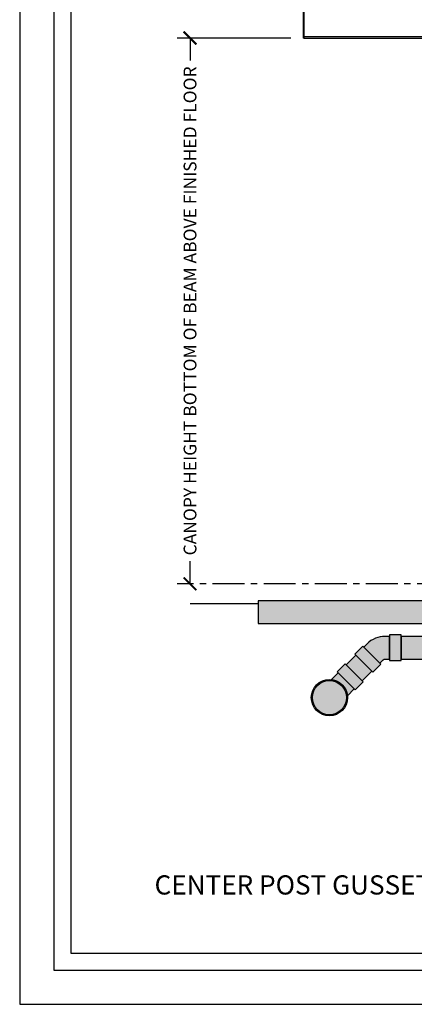
# Model space of a CAD drawing. Units: inches. Extents: x 5897 to 6101, y -1944 to -780.
# Drawn here: x 5897 to 5967, y -1944 to -1771 of the extents above; entities that cross this region are included whole.
import ezdxf

# ---------------------------------------------------------------- set-up
doc = ezdxf.new("R2010")
doc.units = ezdxf.units.IN
doc.header["$LTSCALE"] = 12
doc.header["$MEASUREMENT"] = 0
doc.linetypes.add('CENTER', pattern=[2, 1.25, -0.25, 0.25, -0.25])
for name, color, linetype in [('CANOPY1', 1, 'Continuous'), ('CANOPY7', 7, 'Continuous'), ('COLGRID3', 3, 'CENTER'), ('DIM3', 3, 'Continuous'), ('EXISTING250', 250, 'Continuous'), ('EXISTING252', 252, 'Continuous'), ('EXISTING254', 254, 'Continuous'), ('MASK188', 188, 'Continuous'), ('TEXT7', 7, 'Continuous'), ('TITLE7', 7, 'Continuous')]:
    doc.layers.add(name, color=color, linetype=linetype)
doc.layers.add('NOPLOT30', color=30, linetype='Continuous', plot=False)
doc.styles.add('TVM', font='trebuc.ttf')
doc.dimstyles.new('TVM', dxfattribs={"dimscale": 96, "dimtxt": 0.09375, "dimasz": 0.09375, "dimexe": 0.09375, "dimexo": 0.09375, "dimgap": 0.015625, "dimtad": 0, "dimdec": 3, "dimzin": 3, "dimdsep": 46, "dimlunit": 4, "dimtxsty": 'TVM', "dimblk": 'ARCHTICK', "dimcen": 0, "dimclrd": 256, "dimclre": 256, "dimclrt": 256, "dimadec": 1, "dimazin": 0, "dimtfac": 1, "dimtdec": 3, "dimtofl": 0, "dimtmove": 0, "dimatfit": 3, "dimfxl": 1, "dimtfill": 1, "dimfrac": 1, "dimtolj": 1, "dimtzin": 0, "dimlwd": -1, "dimlwe": -1, "dimarcsym": 0})

# ---------------------------------------------------------------- blocks, each defined once
blk = doc.blocks.new('_ArchTick')
at = {"color": 0, "linetype": 'ByBlock', "const_width": 0.15}
blk.add_lwpolyline([(-0.5, -0.5), (0.5, 0.5)], dxfattribs=at)
blk = doc.blocks.new('*D13')
at = {"layer": 'Defpoints', "color": 0, "transparency": 16777216}
for p in [(5319.235568518912, -3894.923157617058), (5339.236697975603, -3894.923157617058), (5319.235568518875, -3990.923157617058)]:
    blk.add_point(p, dxfattribs=at)
at = {"layer": 'DIM3', "transparency": 16777216}
for p, q in [((5336.986697975603, -3894.923157617058), (5316.985568518912, -3894.923157617058)), ((5319.235568518912, -3894.923157617058), (5319.235568518912, -3901.621642465543)), ((5319.235568518912, -3990.923157617058), (5319.235568518912, -3984.224672768573))]:
    blk.add_line(p, q, dxfattribs=at)
at = {"layer": 'DIM3', "transparency": 16777216, "xscale": 2.25, "yscale": 2.25, "zscale": 2.25}
for p, rotation in [((5319.235568518912, -3894.923157617058), 90), ((5319.235568518912, -3990.923157617058), 270)]:
    blk.add_blockref('_ArchTick', p, dxfattribs=dict(at, rotation=rotation))
at = {"layer": 'DIM3', "transparency": 16777216, "insert": (5319.23556851891, -3942.923157617059), "char_height": 2.25, "attachment_point": 5, "rotation": 90, "style": 'TVM', "bg_fill": 3, "box_fill_scale": 1.25, "bg_fill_color": 256, "bg_fill_true_color": 13158600, "bg_fill_transparency": 0}
blk.add_mtext('\\A1;CANOPY HEIGHT BOTTOM OF BEAM ABOVE FINISHED FLOOR', dxfattribs=at)
blk = doc.blocks.new('*U7')
at = {"layer": 'NOPLOT30'}
for points in [[(8.5, -11), (8.5, 0), (0, 0), (0, -11)], [(8.25, -10.75), (8.25, -0.25), (0.25, -0.25), (0.25, -10.75)]]:
    blk.add_lwpolyline(points, close=True, dxfattribs=at)
at = {"layer": 'TITLE7'}
blk.add_lwpolyline([(8.125, -10.625), (8.125, -0.375), (0.375, -0.375), (0.375, -10.625)], close=True, dxfattribs=at)
blk = doc.blocks.new('*D24')
at = {"layer": 'Defpoints', "color": 0, "transparency": 16777216}
for p in [(5339.236697975602, -3871.402309062171), (5339.236697975602, -3881.548157617056), (5396.234634279083, -3894.923157617056)]:
    blk.add_point(p, dxfattribs=at)
at = {"layer": 'DIM3', "transparency": 16777216}
for p, q in [((5339.236697975602, -3879.298157617056), (5339.236697975602, -3869.152309062171)), ((5396.234634279083, -3892.673157617056), (5396.234634279083, -3869.152309062171)), ((5339.236697975602, -3871.402309062171), (5353.500060066736, -3871.402309062171)), ((5396.234634279083, -3871.402309062171), (5381.971272187949, -3871.402309062171))]:
    blk.add_line(p, q, dxfattribs=at)
at = {"layer": 'DIM3', "transparency": 16777216, "xscale": 2.25, "yscale": 2.25, "zscale": 2.25, "rotation": 180}
blk.add_blockref('_ArchTick', (5339.236697975602, -3871.402309062171), dxfattribs=at)
at = {"layer": 'DIM3', "transparency": 16777216, "xscale": 2.25, "yscale": 2.25, "zscale": 2.25}
blk.add_blockref('_ArchTick', (5396.234634279083, -3871.402309062171), dxfattribs=at)
at = {"layer": 'DIM3', "transparency": 16777216, "insert": (5367.735666127342, -3871.402309062171), "char_height": 2.25, "attachment_point": 5, "style": 'TVM', "bg_fill": 3, "box_fill_scale": 1.25, "bg_fill_color": 256, "bg_fill_true_color": 13158600, "bg_fill_transparency": 0}
blk.add_mtext('\\A1;CENTER OF COLUMN', dxfattribs=at)

msp = doc.modelspace()

# ---------------------------------------------------------------- hatches: boundary and pattern name
at = {"layer": 'EXISTING252'}
h = msp.add_hatch(dxfattribs=at)
h.set_pattern_fill('AR-CONC', color=256, scale=0.5)
h.set_pattern_definition([(49.99999999999999, (4498.591687274626, -3430.04513274106), (3.586300913003767, -0.3137606749129755), [0.375, -4.125]), (355, (4498.591687274626, -3430.04513274106), (-0.693756668065, 3.760960668500059), [0.3, -3.3]), (100.45144446, (4498.890545679626, -3430.071279461059), (2.89254423363556, 3.447199954843147), [0.3187009599999976, -3.505710559999981]), (46.18420000000001, (4498.591687274626, -3429.04513274106), (5.336206653357862, -0.8275964039653827), [0.5625, -6.1875]), (96.63563549, (4499.036370999625, -3429.11409927606), (4.673309728371142, 4.870593003872752), [0.47805171, -5.258568799999999]), (351.1841639899999, (4498.591687274626, -3429.04513274106), (4.673309725273866, 4.870593001349951), [0.45, -4.950000005]), (21, (4499.091687274626, -3429.29513274106), (2.984535260592308, -2.013094453326694), [0.375, -4.125]), (326.0000000000001, (4499.091687274626, -3429.29513274106), (1.216576659607909, 3.625750225234265), [0.3, -3.3]), (71.45144474, (4499.340398544626, -3429.46289061106), (4.201111883649856, 1.612655764031769), [0.31870095, -3.50571056]), (37.50000000000001, (4498.591687274626, -3430.04513274106), (0.06079927658645334, 1.664469269156557), [0, -3.26, 0, -3.35, 0, -3.3125]), (7.499999999999999, (4498.591687274626, -3430.04513274106), (1.315347687210743, 1.972058559411801), [0, -1.91, 0, -3.185, 0, -1.2625]), (327.5, (4497.476687274626, -3430.04513274106), (2.669112180862045, -0.1127743586718988), [0, -1.25, 0, -3.9, 0, -5.175]), (317.5, (4496.976687274626, -3430.04513274106), (2.915930846711931, 0.5005249116615886), [0, -1.625, 0, -2.59, 0, -3.675])])
h.paths.add_polyline_path([(5939.22312698421, -1872.958424977853), (5939.22312698421, -1876.959292939239), (6067.222192744426, -1876.959292939239), (6067.222192744426, -1872.958424977852)])
at = {"layer": 'EXISTING254'}
h = msp.add_hatch(color=256, dxfattribs=at)
h.dxf.hatch_style = 1
h.paths.add_polyline_path([(5939.22312698421, -1872.958424977853), (5939.22312698421, -1876.959292939239), (6067.222192744426, -1876.959292939239), (6067.222192744426, -1872.958424977852)])
at = {"layer": 'MASK188'}
h = msp.add_hatch(color=256, dxfattribs=at)
h.dxf.hatch_style = 1
edge = h.paths.add_edge_path()
edge.add_line((5962.37944559805, -1879.209292939239), (5961.586552379236, -1879.209292939239))
edge.add_arc((5961.586552379237, -1883.709292939239), 4.5, 90.00000000001157, 135.0000000000082)
edge.add_line((5958.404571863897, -1880.5273124239), (5957.843911692116, -1881.087972595679))
edge.add_line((5957.843911692116, -1881.087972595679), (5960.672338816863, -1883.916399720425))
edge.add_line((5960.672338816863, -1883.916399720425), (5961.232998988642, -1883.355739548645))
edge.add_arc((5961.586552379235, -1883.70929293924), 0.500000000001049, 89.9999999998958, 134.9999999998895, ccw=False)
edge.add_line((5961.586552379236, -1883.209292939239), (5962.37944559805, -1883.209292939239))
edge.add_line((5962.37944559805, -1883.209292939239), (5962.37944559805, -1879.209292939239))
h = msp.add_hatch(color=256, dxfattribs=at)
h.dxf.hatch_style = 1
h.paths.add_polyline_path([(5962.37944559805, -1883.459292939239), (5964.37944559805, -1883.459292939239), (5964.37944559805, -1878.959292939241), (5962.37944559805, -1878.959292939241)])
h = msp.add_hatch(color=256, dxfattribs=at)
h.dxf.hatch_style = 1
h.paths.add_polyline_path([(5988.224256441235, -1879.209292939239), (5964.37944559805, -1879.209292939239), (5964.37944559805, -1883.209292939239), (5988.224256440657, -1883.209292939239)])
h = msp.add_hatch(color=256, dxfattribs=at)
h.dxf.hatch_style = 1
h.paths.add_polyline_path([(5956.252921434447, -1882.325409462756), (5959.434901949786, -1885.507389978095), (5960.849115512159, -1884.093176415722), (5957.66713499682, -1880.911195900383)])
h = msp.add_hatch(color=256, dxfattribs=at)
h.dxf.hatch_style = 1
h.paths.add_polyline_path([(5954.732101766147, -1884.199782521649), (5956.429698129743, -1882.502186158052), (5959.25812525449, -1885.330613282799), (5957.560528890894, -1887.028209646395)])
h = msp.add_hatch(color=256, dxfattribs=at)
h.dxf.hatch_style = 1
h.paths.add_polyline_path([(5954.555325070851, -1884.023005826352), (5953.141111508476, -1885.437219388727), (5956.323092023815, -1888.619199904066), (5957.73730558619, -1887.204986341691)])
h = msp.add_hatch(color=256, dxfattribs=at)
h.dxf.hatch_style = 1
edge = h.paths.add_edge_path()
edge.add_line((5953.317888203774, -1885.613996084023), (5952.111893692818, -1886.819990594979))
edge.add_arc((5951.771092119928, -1889.989219292614), 3.187499999999558, 6.137690127031874, 83.86230987295193, ccw=False)
edge.add_line((5954.940320817563, -1889.648417719725), (5956.146315328519, -1888.442423208768))
edge.add_line((5956.146315328519, -1888.442423208768), (5953.317888203774, -1885.613996084023))
h = msp.add_hatch(color=256, dxfattribs=at)
h.dxf.hatch_style = 1
edge = h.paths.add_edge_path()
edge.add_arc((5951.771092119927, -1889.989219292615), 3.1875, 0, 360)

# ---------------------------------------------------------------- linework, layer by layer
at = {"layer": 'EXISTING250'}
msp.add_lwpolyline([(5927.22312698421, -1873.458424977853), (5939.22312698421, -1873.458424977853)], dxfattribs=at)
for points in [[(5939.22312698421, -1872.958424977853), (5939.22312698421, -1876.959292939239), (6067.222192744426, -1876.959292939239), (6067.222192744426, -1872.958424977852)], [(5962.37944559805, -1883.459292939239), (5964.37944559805, -1883.459292939239), (5964.37944559805, -1878.959292939241), (5962.37944559805, -1878.959292939241)], [(5988.224256441235, -1879.209292939239), (5964.37944559805, -1879.209292939239), (5964.37944559805, -1883.209292939239), (5988.224256440657, -1883.209292939239)], [(5956.252921434447, -1882.325409462756), (5959.434901949786, -1885.507389978095), (5960.849115512159, -1884.093176415722), (5957.66713499682, -1880.911195900383)], [(5954.732101766147, -1884.199782521649), (5956.429698129743, -1882.502186158052), (5959.25812525449, -1885.330613282799), (5957.560528890894, -1887.028209646395)], [(5954.555325070851, -1884.023005826352), (5953.141111508476, -1885.437219388727), (5956.323092023815, -1888.619199904066), (5957.73730558619, -1887.204986341691)]]:
    msp.add_lwpolyline(points, close=True, dxfattribs=at)
for points in [[(5962.37944559805, -1879.209292939239), (5961.586552379236, -1879.209292939239, 0.1989123673796423), (5958.404571863897, -1880.5273124239), (5957.843911692116, -1881.087972595679), (5957.843911692116, -1881.087972595679), (5960.672338816863, -1883.916399720425), (5961.232998988642, -1883.355739548645, -0.198912367379658), (5961.586552379236, -1883.209292939239), (5962.37944559805, -1883.209292939239)], [(5953.317888203774, -1885.613996084023), (5952.111893692818, -1886.819990594979, -0.3527668967709001), (5954.940320817563, -1889.648417719725), (5956.146315328519, -1888.442423208768)]]:
    msp.add_lwpolyline(points, format="xyb", close=True, dxfattribs=at)
for radius in [3.1875, 3]:
    msp.add_circle((5951.771092119927, -1889.989219292615), radius, dxfattribs=at)

# ---------------------------------------------------------------- dimensions: what is measured, and where the dimension line sits
at = {"layer": 'DIM3'}
dim = msp.add_linear_dim(base=(5927.223126984257, -1773.959292939241), p1=(5927.223126984218, -1869.959292939239), p2=(5947.224256440946, -1773.959292939239), angle=90, text='CANOPY HEIGHT BOTTOM OF BEAM ABOVE FINISHED FLOOR', dimstyle='TVM', override={"dimscale": 24}, dxfattribs=at)
dim.commit()
dim.dimension.update_dxf_attribs({"geometry": '*D13', "text_midpoint": (5927.223126984255, -1821.959292939242), "insert": (607.9875584653449, 2120.963864677817)})

# ---------------------------------------------------------------- next in the draw order: linework, layer by layer
at = {"layer": 'COLGRID3', "ltscale": 0.375}
msp.add_lwpolyline([(6053.821545664914, -1869.959292939239), (5924.973126984216, -1869.959292939239)], dxfattribs=at)

# ---------------------------------------------------------------- next in the draw order: block references
at = {"layer": 'CANOPY7', "xscale": 24, "yscale": 24, "zscale": 24}
msp.add_blockref('*U7', (5897.222659864319, -1679.935180770796), dxfattribs=at)

# ---------------------------------------------------------------- next in the draw order: texts
at = {"layer": 'TEXT7', "insert": (5999.222659864319, -1922.935180770796), "char_height": 3.375, "attachment_point": 5, "style": 'TVM', "bg_fill": 3, "box_fill_scale": 1.25, "bg_fill_color": 256, "bg_fill_true_color": 13158600, "bg_fill_transparency": 0}
msp.add_mtext('\\A1;CENTER POST GUSSET SHORT SPAN FLUSH DECK UNDERGROUND DRAIN', dxfattribs=at)

# ---------------------------------------------------------------- next in the draw order: dimensions: what is measured, and where the dimension line sits
at = {"layer": 'DIM3'}
dim = msp.add_linear_dim(base=(5947.224256440946, -1750.438444384354), p1=(6004.222192744428, -1773.959292939239), p2=(5947.224256440946, -1760.584292939239), text='CENTER OF COLUMN', dimstyle='TVM', override={"dimscale": 24}, dxfattribs=at)
dim.commit()
dim.dimension.update_dxf_attribs({"geometry": '*D24', "text_midpoint": (5975.723224592687, -1750.438444384354), "insert": (607.9875584653449, 2120.963864677817)})

# ---------------------------------------------------------------- next in the draw order: linework, layer by layer
at = {"layer": 'CANOPY1'}
for points in [[(5947.284256440947, -1773.959292939239), (5947.224256440946, -1773.959292939239), (5947.224256440946, -1768.584292939239), (5947.284256440947, -1768.584292939239)], [(6061.164256440946, -1773.739292939239), (5947.284256440947, -1773.739292939239), (5947.284256440947, -1773.959292939239), (6061.164256440946, -1773.959292939239)]]:
    msp.add_lwpolyline(points, close=True, dxfattribs=at)

doc.saveas('drawing.dxf')
